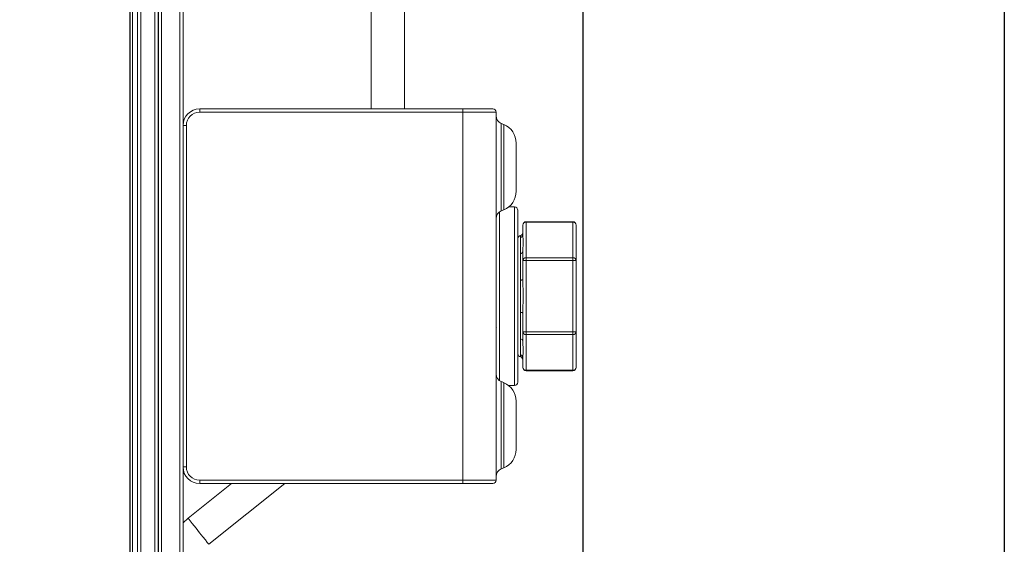
# Model space of a CAD drawing. Units: millimetres. Extents: x 282 to 552, y 211 to 454.
# Drawn here: x 363 to 422, y 364 to 395 of the extents above; entities that cross this region are included whole.
import ezdxf

# ---------------------------------------------------------------- set-up
doc = ezdxf.new("R2010")
doc.units = ezdxf.units.MM
doc.header["$PDSIZE"] = -1
doc.dimstyles.new('ISO-25', dxfattribs={"dimtxt": 2.5, "dimasz": 2.5, "dimexe": 1.25, "dimexo": 0.625, "dimtad": 1, "dimtxsty": 'Standard', "dimcen": 2.5, "dimadec": 0, "dimazin": 0, "dimtfac": 1, "dimtmove": 0, "dimatfit": 3, "dimfxl": 0, "dimarcsym": 0})

# ---------------------------------------------------------------- blocks, each defined once
blk = doc.blocks.new('*D10')
at = {"color": 0, "lineweight": -2}
for p, q in [((371.114, 423.971), (371.114, 339.822)), ((369.414, 419.674), (369.414, 339.822)), ((366.112, 340.822), (362.81, 340.822)), ((369.414, 340.822), (371.114, 340.822)), ((374.416, 340.822), (386.6, 340.822))]:
    blk.add_line(p, q, dxfattribs=at)
at = {"color": 0}
for points in [[(366.112, 341.372), (366.112, 340.272), (369.414, 340.822)], [(374.416, 341.372), (374.416, 340.272), (371.114, 340.822)]]:
    blk.add_solid(points, dxfattribs=at)
at = {"layer": 'Defpoints', "color": 0}
for p in [(371.114, 424.971), (369.414, 420.674), (371.114, 340.822)]:
    blk.add_point(p, dxfattribs=at)
at = {"color": 0, "insert": (382.159, 344.096), "char_height": 3.5, "attachment_point": 5}
blk.add_mtext('1.7', dxfattribs=at)
blk = doc.blocks.new('*D11')
at = {"color": 0, "lineweight": -2}
for p, q in [((421.914, 405.791), (421.914, 321.872)), ((371.114, 345.171), (371.114, 321.872)), ((374.416, 322.872), (418.612, 322.872))]:
    blk.add_line(p, q, dxfattribs=at)
at = {"color": 0}
for points in [[(374.416, 323.422), (374.416, 322.322), (371.114, 322.872)], [(418.612, 323.422), (418.612, 322.322), (421.914, 322.872)]]:
    blk.add_solid(points, dxfattribs=at)
at = {"layer": 'Defpoints', "color": 0}
for p in [(421.914, 406.791), (371.114, 346.171), (421.914, 322.872)]:
    blk.add_point(p, dxfattribs=at)
at = {"color": 0, "insert": (396.514, 326.146), "char_height": 3.5, "attachment_point": 5}
blk.add_mtext('50.8', dxfattribs=at)
blk = doc.blocks.new('*D12')
at = {"color": 0, "lineweight": -2}
for p, q in [((396.614, 406.071), (396.614, 330.777)), ((371.114, 346.971), (371.114, 330.777)), ((374.416, 331.777), (393.312, 331.777))]:
    blk.add_line(p, q, dxfattribs=at)
at = {"color": 0}
for points in [[(374.416, 332.327), (374.416, 331.227), (371.114, 331.777)], [(393.312, 332.327), (393.312, 331.227), (396.614, 331.777)]]:
    blk.add_solid(points, dxfattribs=at)
at = {"layer": 'Defpoints', "color": 0}
for p in [(396.614, 407.071), (371.114, 347.971), (396.614, 331.777)]:
    blk.add_point(p, dxfattribs=at)
at = {"color": 0, "insert": (383.864, 335.051), "char_height": 3.5, "attachment_point": 5}
blk.add_mtext('25.5', dxfattribs=at)

msp = doc.modelspace()

# ---------------------------------------------------------------- linework, layer by layer
at = {"color": 7, "linetype": 'Continuous', "lineweight": 15}
for p, q in [((369.889, 348.324), (369.889, 422.818)), ((370.087, 422.818), (370.087, 348.324)), ((370.914, 347.971), (370.914, 423.171)), ((371.114, 347.971), (371.114, 423.171)), ((371.314, 423.171), (371.314, 347.971)), ((372.414, 347.971), (372.414, 423.171)), ((372.614, 423.171), (372.614, 347.971)), ((369.414, 350.468), (369.414, 420.674)), ((369.574, 420.674), (369.574, 350.468)), ((385.914, 419.571), (385.914, 389.821)), ((373.614, 389.621), (373.614, 389.821)), ((373.614, 389.821), (389.414, 389.821)), ((389.414, 389.621), (373.614, 389.621)), ((389.414, 389.621), (389.414, 389.821)), ((389.414, 389.821), (391.214, 389.821)), ((389.414, 367.521), (389.414, 389.621)), ((391.414, 389.621), (389.414, 389.621)), ((391.414, 389.621), (391.414, 367.521)), ((391.722, 388.943), (391.722, 383.699)), ((391.876, 388.879), (391.722, 388.943)), ((372.614, 388.821), (372.814, 388.821)), ((372.814, 388.821), (372.814, 368.321)), ((391.876, 383.763), (391.876, 388.879)), ((392.614, 387.771), (392.614, 384.871)), ((391.722, 383.699), (391.876, 383.763)), ((392.514, 383.928), (392.156, 383.928)), ((392.714, 383.728), (392.714, 373.415)), ((396.014, 383.043), (393.214, 383.043)), ((393.214, 383.017), (393.214, 380.88)), ((396.014, 383.017), (393.214, 383.017)), ((396.014, 380.88), (396.014, 383.017)), ((393.014, 382.284), (393.014, 382.843)), ((396.214, 382.843), (396.214, 380.707)), ((393.014, 380.707), (393.014, 381.267)), ((392.864, 379.537), (392.864, 381.131)), ((393.014, 380.707), (393.214, 380.707)), ((393.014, 379.588), (393.014, 380.707)), ((393.214, 380.88), (396.014, 380.88)), ((393.214, 380.88), (393.214, 380.707)), ((396.014, 380.707), (393.214, 380.707)), ((393.214, 380.707), (393.214, 376.435)), ((396.014, 380.88), (396.014, 380.707)), ((396.014, 380.707), (396.214, 380.707)), ((396.014, 376.435), (396.014, 380.707)), ((396.214, 380.707), (396.214, 376.435)), ((392.864, 376.011), (392.864, 377.605)), ((393.014, 376.435), (393.014, 377.554)), ((391.414, 376.659), (391.429, 376.685)), ((393.014, 376.435), (393.214, 376.435)), ((393.014, 375.875), (393.014, 376.435)), ((393.214, 376.435), (396.014, 376.435)), ((393.214, 376.435), (393.214, 376.262)), ((396.014, 376.262), (393.214, 376.262)), ((393.214, 376.262), (393.214, 374.125)), ((396.014, 376.435), (396.214, 376.435)), ((396.014, 376.435), (396.014, 376.262)), ((396.014, 374.125), (396.014, 376.262)), ((396.214, 376.435), (396.214, 374.299)), ((393.014, 374.299), (393.014, 374.858)), ((393.214, 374.125), (396.014, 374.125)), ((393.214, 374.099), (396.014, 374.099)), ((391.722, 373.443), (391.722, 368.199)), ((391.876, 373.379), (391.722, 373.443)), ((391.876, 368.263), (391.876, 373.379)), ((392.156, 373.215), (392.514, 373.215)), ((392.614, 372.271), (392.614, 369.371)), ((372.614, 368.321), (372.814, 368.321)), ((391.722, 368.199), (391.876, 368.263)), ((373.614, 367.321), (373.614, 367.521)), ((373.614, 367.521), (389.414, 367.521)), ((389.414, 367.321), (373.614, 367.321)), ((378.727, 367.321), (374.165, 363.672)), ((389.414, 367.321), (389.414, 367.521)), ((389.414, 367.521), (391.414, 367.521)), ((391.214, 367.321), (389.414, 367.321))]:
    msp.add_line(p, q, dxfattribs=at)
at = {"color": 8, "linetype": 'Continuous', "lineweight": 15}
for p, q in [((383.914, 389.821), (383.914, 419.571)), ((391.614, 383.638), (391.614, 373.504)), ((392.514, 373.215), (392.514, 383.928)), ((393.214, 383.043), (393.214, 383.017)), ((396.014, 383.043), (396.014, 383.017)), ((392.864, 382.097), (392.864, 382.215)), ((392.864, 374.927), (392.864, 375.045)), ((393.214, 374.125), (393.214, 374.099)), ((396.014, 374.125), (396.014, 374.099)), ((372.916, 365.233), (375.525, 367.321)), ((372.916, 365.233), (372.614, 364.966))]:
    msp.add_line(p, q, dxfattribs=at)
at = {"color": 7, "linetype": 'Continuous', "lineweight": 15, "flags": 128}
for points in [[(392.864, 379.537), (392.895, 379.54), (392.924, 379.544), (392.95, 379.549), (392.972, 379.556), (392.99, 379.563), (393.004, 379.571), (393.012, 379.58), (393.014, 379.588)], [(393.014, 377.554), (393.012, 377.562), (393.004, 377.571), (392.99, 377.579), (392.972, 377.586), (392.95, 377.593), (392.924, 377.598), (392.895, 377.602), (392.864, 377.605)], [(372.916, 365.233), (373.159, 364.929), (373.394, 364.636), (373.61, 364.366), (373.799, 364.129), (373.954, 363.935), (374.07, 363.79), (374.141, 363.702), (374.165, 363.672)]]:
    msp.add_lwpolyline(points, dxfattribs=at)
at = {"color": 7, "linetype": 'Continuous', "lineweight": 15}
for centre, radius, start, end in [((373.614, 388.821), 1, 90, 180), ((373.614, 388.821), 0.8, 90, 180), ((391.214, 389.621), 0.2, 0, 90), ((391.914, 389.404), 0.5, 180, 247.38014), ((391.414, 387.771), 1.2, 0, 67.38014), ((391.414, 384.871), 1.2, 292.61986, 0), ((391.914, 383.238), 0.5, 112.61986, 180), ((392.514, 383.728), 0.2, 0, 90), ((393.214, 382.843), 0.2, 90, 180), ((393.202, 382.829), 0.188, 86.18936, 175.5974), ((396.014, 382.843), 0.2, 0, 90), ((396.027, 382.829), 0.188, 4.40305, 93.81046), ((392.814, 382.408), 0.2, 284.47751, 0), ((392.914, 382.021), 0.2, 104.47751, 180), ((392.82, 382.286), 0.195, 283.29424, 359.3483), ((392.856, 381.291), 0.161, 273.10334, 351.30712), ((393.202, 380.693), 0.188, 86.18852, 175.59824), ((396.027, 380.693), 0.188, 4.4022, 93.8113), ((392.856, 375.851), 0.161, 8.69288, 86.89666), ((393.202, 376.449), 0.188, 184.40218, 273.81106), ((396.027, 376.449), 0.188, 266.18912, 355.59738), ((392.914, 375.121), 0.2, 180, 255.52249), ((392.82, 374.856), 0.195, 0.652, 76.70518), ((392.814, 374.734), 0.2, 0, 75.52249), ((393.214, 374.299), 0.2, 180, 270), ((393.202, 374.313), 0.188, 184.40218, 273.81106), ((396.014, 374.299), 0.2, 270, 0), ((396.027, 374.313), 0.188, 266.18912, 355.59738), ((391.914, 373.904), 0.5, 180, 247.38014), ((391.414, 372.271), 1.2, 0, 67.38014), ((392.514, 373.415), 0.2, 270, 0), ((391.414, 369.371), 1.2, 292.61986, 0), ((373.614, 368.321), 1, 180, 270), ((373.614, 368.321), 0.8, 180, 270), ((391.914, 367.738), 0.5, 112.61986, 180), ((391.214, 367.521), 0.2, 270, 0)]:
    msp.add_arc(centre, radius, start, end, dxfattribs=at)
for points, knots in [([(392.864, 381.131), (392.868, 381.264), (392.874, 381.535), (392.88, 381.811), (392.868, 381.993), (392.866, 382.064), (392.864, 382.097)], [0, 0, 0, 0, 0.300444, 0.609044, 0.817841, 1, 1, 1, 1]), ([(393.014, 382.284), (393.02, 382.178), (393.033, 381.906), (393.021, 381.509), (393.014, 381.267)], [0, 0, 0, 0, 0.389939, 1, 1, 1, 1]), ([(392.864, 377.605), (392.868, 377.796), (392.874, 378.184), (392.88, 378.72), (392.868, 379.174), (392.866, 379.422), (392.864, 379.537)], [0, 0, 0, 0, 0.300445, 0.609044, 0.817842, 1, 1, 1, 1]), ([(393.014, 379.588), (393.02, 379.324), (393.033, 378.647), (393.021, 377.968), (393.014, 377.554)], [0, 0, 0, 0, 0.389939, 1, 1, 1, 1]), ([(392.864, 375.045), (392.868, 375.103), (392.874, 375.22), (392.88, 375.481), (392.868, 375.752), (392.866, 375.929), (392.864, 376.011)], [0, 0, 0, 0, 0.300444, 0.609043, 0.817842, 1, 1, 1, 1]), ([(393.014, 375.875), (393.02, 375.717), (393.033, 375.313), (393.021, 375.03), (393.014, 374.858)], [0, 0, 0, 0, 0.389939, 1, 1, 1, 1])]:
    msp.add_open_spline(points, degree=3, knots=knots, dxfattribs=at)

# ---------------------------------------------------------------- dimensions: what is measured, and where the dimension line sits
for base, p1, p2, picture, middle in [((371.114, 340.822), (369.414, 420.674), (371.114, 424.971), '*D10', (382.159, 340.822)), ((421.914, 322.872), (371.114, 346.171), (421.914, 406.791), '*D11', (396.514, 322.872))]:
    dim = msp.add_linear_dim(base=base, p1=p1, p2=p2, dimstyle='ISO-25', override={"dimtxt": 3.5, "dimasz": 3.302, "dimexe": 1, "dimexo": 1, "dimgap": 1.524, "dimtih": 1, "dimtoh": 1, "dimdec": 1, "dimzin": 0, "dimdsep": 46, "dimadec": 2, "dimtdec": 1, "dimtzin": 0})
    dim.commit()
    dim.dimension.update_dxf_attribs({"geometry": picture, "text_midpoint": middle, "dimtype": 160})
dim = msp.add_linear_dim(base=(396.614, 331.777), p1=(371.114, 347.971), p2=(396.614, 407.071), dimstyle='ISO-25', override={"dimtxt": 3.5, "dimasz": 3.302, "dimexe": 1, "dimexo": 1, "dimgap": 1.524, "dimtih": 1, "dimtoh": 1, "dimdec": 1, "dimzin": 0, "dimdsep": 46, "dimadec": 2, "dimtdec": 1, "dimtzin": 0})
dim.commit()
dim.dimension.update_dxf_attribs({"geometry": '*D12', "text_midpoint": (383.864, 335.051)})

doc.saveas('drawing.dxf')
